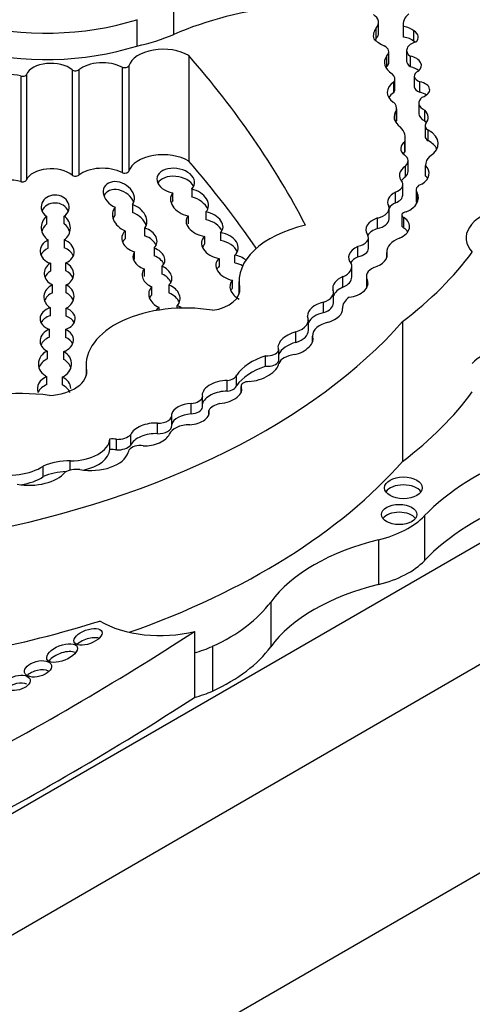
# Model space of a CAD drawing. Units: millimetres. Extents: x 0 to 744, y 0 to 1164.
# Drawn here: x 212 to 217, y 349 to 360 of the extents above; entities that cross this region are included whole.
import ezdxf
from ezdxf import colors
from ezdxf.entities.mleader import LeaderData, LeaderLine
from ezdxf.math import Vec2, Vec3

# ---------------------------------------------------------------- set-up
doc = ezdxf.new("R2010")
doc.units = ezdxf.units.MM
doc.layers.add('DV6_Défaut', color=7, linetype='Continuous')
doc.layers.add('Défaut', color=7, linetype='Continuous')

# ---------------------------------------------------------------- blocks, each defined once
blk = doc.blocks.new('_DOT')
at = {"color": 0}
blk.add_line((0, 0), (-1, 0), dxfattribs=at)
at = {"color": 0, "const_width": 0.333}
blk.add_lwpolyline([(-0.1665, 0, 1), (0.1665, 0, 1)], format="xyb", close=True, dxfattribs=at)
blk = doc.blocks.new('SE5')
at = {"layer": 'DV6_Défaut', "color": 7, "linetype": 'Continuous'}
for p, q in [((213.872, 360.145), (213.872, 359.845)), ((213.453, 360.014), (213.453, 359.714)), ((216.176, 359.799), (216.176, 359.919)), ((216.202, 359.861), (216.202, 359.981)), ((216.482, 359.968), (216.482, 359.849)), ((216.487, 359.816), (216.487, 359.936)), ((216.604, 359.768), (216.604, 359.888)), ((214.043, 359.605), (214.043, 358.406)), ((216.296, 359.484), (216.296, 359.604)), ((216.318, 359.529), (216.318, 359.649)), ((216.521, 359.665), (216.521, 359.545)), ((216.563, 359.48), (216.563, 359.6)), ((213.285, 359.475), (213.285, 358.276)), ((213.362, 359.49), (213.362, 358.291)), ((212.133, 359.373), (212.133, 358.174)), ((212.199, 359.391), (212.199, 358.192)), ((212.717, 359.445), (212.717, 358.246)), ((212.793, 359.444), (212.793, 358.245)), ((216.387, 359.221), (216.387, 359.341)), ((216.608, 359.371), (216.608, 359.251)), ((216.374, 359.183), (216.374, 359.302)), ((216.672, 359.188), (216.672, 359.308)), ((216.661, 359.067), (216.661, 358.947)), ((216.407, 358.865), (216.407, 358.985)), ((216.408, 358.88), (216.408, 359)), ((216.728, 358.864), (216.728, 358.984)), ((216.731, 358.808), (216.731, 358.688)), ((216.506, 358.546), (216.506, 358.666)), ((216.765, 358.639), (216.765, 358.759)), ((216.501, 358.507), (216.501, 358.627)), ((216.507, 358.227), (216.507, 358.347)), ((216.537, 358.288), (216.537, 358.408)), ((216.735, 358.236), (216.735, 358.356)), ((216.477, 358.02), (216.477, 358.14)), ((213.863, 357.954), (213.863, 358.044)), ((214.077, 358.089), (214.077, 357.999)), ((216.394, 357.933), (216.394, 358.053)), ((216.628, 358.08), (216.628, 357.96)), ((216.642, 357.934), (216.642, 358.046)), ((213.405, 357.912), (213.405, 357.822)), ((212.427, 357.778), (212.427, 357.688)), ((212.628, 357.691), (212.628, 357.781)), ((213.207, 357.791), (213.207, 357.881)), ((214.036, 357.784), (214.036, 357.694)), ((214.24, 357.739), (214.24, 357.829)), ((216.322, 357.749), (216.322, 357.869)), ((216.466, 357.793), (216.466, 357.673)), ((216.189, 357.639), (216.189, 357.759)), ((216.49, 357.644), (216.49, 357.764)), ((213.32, 357.611), (213.32, 357.521)), ((213.546, 357.554), (213.546, 357.644)), ((214.225, 357.461), (214.225, 357.55)), ((214.404, 357.592), (214.404, 357.502)), ((212.447, 357.417), (212.447, 357.507)), ((212.628, 357.51), (212.628, 357.42)), ((215.966, 357.316), (215.966, 357.436)), ((216.087, 357.414), (216.087, 357.534)), ((213.427, 357.286), (213.427, 357.375)), ((213.652, 357.417), (213.652, 357.327)), ((214.568, 357.248), (214.568, 357.338)), ((216.296, 357.375), (216.296, 357.314)), ((216.297, 357.315), (216.297, 357.367)), ((212.471, 357.244), (212.471, 357.154)), ((212.647, 357.158), (212.647, 357.248)), ((214.388, 357.3), (214.388, 357.21)), ((213.536, 357.182), (213.536, 357.092)), ((213.742, 357.12), (213.742, 357.21)), ((215.897, 357.088), (215.897, 357.208)), ((212.494, 356.909), (212.494, 356.999)), ((212.648, 356.998), (212.648, 356.908)), ((213.819, 356.997), (213.819, 356.907)), ((214.54, 356.961), (214.54, 357.051)), ((214.615, 357.036), (214.615, 356.893)), ((215.797, 356.972), (215.797, 357.092)), ((216.063, 357.092), (216.063, 356.973)), ((216.072, 356.976), (216.072, 357.055)), ((210.877, 350.323), (222.236, 356.881)), ((213.625, 356.887), (213.625, 356.977)), ((214.622, 356.966), (214.622, 356.916)), ((215.689, 356.793), (215.689, 356.912)), ((215.576, 356.682), (215.576, 356.802)), ((212.47, 356.738), (212.47, 356.648)), ((212.652, 356.643), (212.652, 356.733)), ((213.705, 356.743), (213.705, 356.712)), ((213.913, 356.733), (213.913, 356.762)), ((215.404, 356.483), (215.404, 356.603)), ((216.474, 356.582), (216.474, 354.992)), ((212.46, 356.402), (212.46, 356.492)), ((212.641, 356.492), (212.641, 356.402)), ((215.261, 356.344), (215.261, 356.464)), ((215.451, 356.42), (215.451, 356.35)), ((215.451, 356.35), (215.451, 356.416)), ((212.435, 356.246), (212.435, 356.156)), ((212.622, 356.15), (212.622, 356.24)), ((215.067, 356.131), (215.067, 356.251)), ((214.918, 356.073), (214.918, 356.193)), ((212.877, 356.085), (212.877, 355.967)), ((212.88, 356.035), (212.88, 355.982)), ((212.432, 355.865), (212.432, 355.955)), ((212.604, 355.951), (212.604, 355.861)), ((214.482, 355.79), (214.482, 355.91)), ((214.588, 355.854), (214.588, 355.974)), ((214.639, 355.847), (214.639, 355.775)), ((214.639, 355.775), (214.639, 355.844)), ((214.07, 355.531), (214.07, 355.651)), ((214.2, 355.608), (214.2, 355.728)), ((214.272, 355.52), (214.272, 355.572)), ((213.687, 355.306), (213.687, 355.426)), ((213.851, 355.398), (213.851, 355.517)), ((201.553, 343.56), (221.989, 355.359)), ((213.148, 355.126), (213.148, 355.246)), ((213.222, 355.123), (213.222, 355.243)), ((213.384, 355.177), (213.384, 355.297)), ((212.697, 354.893), (212.697, 354.998)), ((212.39, 354.819), (212.39, 354.939)), ((216.723, 354.371), (216.723, 353.863)), ((216.202, 354.101), (216.202, 353.592)), ((214.976, 353.392), (214.976, 352.884)), ((201.023, 340.886), (222.236, 353.133)), ((214.109, 353.059), (214.109, 352.818)), ((214.313, 352.889), (214.313, 352.381)), ((214.109, 352.818), (214.109, 352.309))]:
    blk.add_line(p, q, dxfattribs=at)
for centre, major_axis, ratio, start_param, end_param in [((212.418, 361.106), (-2.157, 0), 0.57735, 0.226807, 2.071329), ((212.418, 360.806), (-2.157, 0), 0.57735, 0.226807, 2.071329), ((215.674, 358.481), (-2.97, 0), 0.57735, 4.89505, 5.364014), ((215.965, 359.981), (-0.237, 0), 0.57735, 2.671912, 3.860344), ((216.799, 359.968), (0.317, 0), 0.57735, 2.486221, 3.318322), ((216.508, 359.83), (0.366, 0), 0.57735, 2.70589, 3.300263), ((216.44, 359.827), (0.194, 0), 0.57735, 0.565445, 1.32627), ((212.802, 360.697), (1.824, 0), 0.57735, 5.077408, 5.339693), ((216.722, 360.008), (-0.682, 0), 0.57735, 0.568339, 0.84079), ((216.508, 359.71), (0.366, 0), 0.57735, -3.577295, -3.488552), ((215.965, 359.861), (-0.237, 0), 0.57735, 2.671912, 3.141593), ((216.799, 359.849), (0.317, 0), 0.57735, 3.141593, 3.318322), ((216.44, 359.707), (0.194, 0), 0.57735, 0.565445, 1.32627), ((216.461, 359.814), (-0.192, 0), 0.57735, 2.612525, 3.87036), ((213.753, 359.448), (0.397, 0), 0.57735, 0.752438, 2.959582), ((216.165, 359.649), (-0.153, 0), 0.57735, 2.596858, 3.982383), ((216.696, 359.665), (0.175, 0), 0.57735, 1.979248, 3.846673), ((216.461, 359.694), (-0.192, 0), 0.57735, 3.736895, 3.87036), ((195.728, 354.285), (20.503, 0), 0.57735, 0.29064, 0.466157), ((216.6, 359.528), (0.332, 0), 0.57735, 2.734038, 3.890967), ((216.489, 359.492), (-0.2, 0), 0.57735, 2.561324, 4.335134), ((212.479, 359.351), (0.288, 0), 0.57735, 0.597989, 2.901081), ((213.063, 359.331), (0.333, 0), 0.57735, 0.840562, 2.514276), ((213.316, 359.495), (0.0466, 0), 0.57735, 3.982155, 6.101174), ((216.6, 359.408), (0.332, 0), 0.57735, -3.549147, -3.46016), ((216.165, 359.529), (-0.153, 0), 0.57735, 2.596858, 3.141593), ((216.696, 359.545), (0.175, 0), 0.57735, 3.141593, 3.846673), ((216.489, 359.372), (-0.2, 0), 0.57735, 3.68674, 4.335134), ((212.011, 359.237), (0.266, 0), 0.57735, 1.096473, 2.297388), ((212.154, 359.397), (0.0466, 0), 0.57735, 4.238066, 6.042673), ((212.755, 359.46), (0.0466, 0), 0.57735, 3.739581, 5.655869), ((216.213, 359.341), (-0.174, 0), 0.57735, 2.746597, 3.736292), ((216.734, 359.371), (0.126, 0), 0.57735, 2.229786, 4.196382), ((216.607, 359.188), (0.306, 0), 0.57735, 2.440194, 3.82231), ((216.734, 359.251), (0.126, 0), 0.57735, 3.141593, 4.196382), ((216.616, 359.217), (-0.167, 0), 0.57735, 2.084693, 4.37127), ((216.607, 359.069), (0.306, 0), 0.57735, 2.440194, 2.795413), ((216.213, 359.221), (-0.174, 0), 0.57735, 2.746597, 3.141593), ((216.85, 359.067), (0.19, 0), 0.57735, 2.502542, 4.01046), ((216.616, 359.097), (-0.167, 0), 0.57735, 3.810976, 4.37127), ((216.153, 359), (-0.255, 0), 0.57735, 3.040688, 3.69643), ((216.689, 358.909), (0.311, 0), 0.57735, 2.7064, 3.847097), ((216.85, 358.947), (0.19, 0), 0.57735, 3.141593, 4.01046), ((216.498, 358.903), (-0.268, 0), 0.57735, 2.682352, 3.688106), ((216.689, 358.789), (0.311, 0), 0.57735, -3.576786, -3.482195), ((216.153, 358.88), (-0.255, 0), 0.57735, 3.040688, 3.141593), ((216.036, 358.666), (-0.47, 0), 0.57735, 2.996244, 3.626848), ((216.855, 358.808), (0.125, 0), 0.57735, 2.772519, 3.905799), ((216.498, 358.783), (-0.268, 0), 0.57735, 3.538813, 3.688106), ((216.855, 358.688), (0.125, 0), 0.57735, 3.141593, 3.905799), ((216.517, 358.605), (-0.364, 0), 0.57735, 2.394473, 3.962043), ((216.664, 358.55), (0.21, 0), 0.57735, 2.458566, 3.794284), ((216.517, 358.485), (-0.364, 0), 0.57735, 3.431105, 3.962043), ((213.753, 358.249), (0.397, 0), 0.57735, 0.752438, 2.959582), ((216.664, 358.43), (0.21, 0), 0.57735, -3.82462, -3.658375), ((216.342, 358.408), (-0.195, 0), 0.57735, 2.574291, 3.794284), ((216.036, 358.546), (-0.47, 0), 0.57735, 2.996244, 3.141593), ((217.139, 358.351), (-0.404, 0), 0.57735, 5.7865, 6.261528), ((213.896, 358.181), (0.214, -0.032), 0.649861, -0.472537, 4.657582), ((195.728, 353.086), (20.503, 0), 0.57735, 0.374368, 0.466157), ((216.72, 358.242), (0.281, 0), 0.57735, 2.432354, 3.616975), ((216.466, 358.267), (-0.311, 0), 0.57735, 2.397544, 3.662166), ((212.479, 358.152), (0.288, 0), 0.57735, 0.597989, 2.901081), ((212.755, 358.261), (0.0466, 0), 0.57735, 3.739581, 5.655869), ((213.063, 358.132), (0.333, 0), 0.57735, 0.840562, 2.514276), ((213.316, 358.296), (0.0466, 0), 0.57735, 3.982155, 6.101174), ((213.896, 358.091), (0.214, -0.032), 0.649861, 0.421533, 2.915586), ((216.72, 358.122), (0.281, 0), 0.57735, 2.432354, 2.762865), ((216.342, 358.288), (-0.195, 0), 0.57735, 2.574291, 3.141593), ((216.466, 358.147), (-0.311, 0), 0.57735, 3.482111, 3.662166), ((212.011, 358.037), (0.266, 0), 0.57735, 1.096473, 2.297388), ((212.154, 358.198), (0.0466, 0), 0.57735, 4.238066, 6.042673), ((213.249, 358.018), (-0.163, 0.095), 0.745639, 3.04987, 8.026729), ((216.298, 358.14), (-0.179, 0), 0.57735, 2.137369, 3.411745), ((216.758, 358.08), (0.13, 0), 0.57735, 2.082591, 3.603903), ((212.525, 357.884), (0.159, -0.004), 0.847579, -0.840712, 4.076207), ((213.249, 357.928), (-0.163, 0.095), 0.745639, 3.856405, 6.387827), ((214.052, 357.937), (0.211, -0.069), 0.687862, 2.856343, 4.854114), ((214.052, 357.937), (-0.211, 0.069), 0.687862, 2.842433, 4.819836), ((214.052, 357.847), (-0.211, 0.069), 0.687862, 3.652994, 4.819836), ((216.568, 357.939), (0.263, 0), 0.57735, 2.29458, 3.452702), ((216.298, 358.02), (-0.179, 0), 0.57735, 2.137369, 3.141593), ((216.305, 357.99), (-0.35, 0), 0.57735, 2.217617, 3.422365), ((212.525, 357.794), (0.159, -0.004), 0.847579, 0.361509, 2.824054), ((213.372, 357.758), (-0.183, 0.098), 0.743509, 3.024909, 4.92413), ((214.052, 357.847), (0.211, -0.069), 0.687862, 2.856343, 3.070174), ((216.118, 357.869), (-0.204, 0), 0.57735, 1.928002, 3.345657), ((216.568, 357.819), (0.263, 0), 0.57735, 2.29458, 2.782884), ((216.758, 357.96), (0.13, 0), 0.57735, 3.141593, 3.558684), ((212.532, 357.648), (0.135, -0.099), 0.979025, 2.876043, 4.801098), ((212.532, 357.648), (-0.135, 0.099), 0.979025, 2.804465, 4.721339), ((213.372, 357.758), (0.183, -0.098), 0.743509, 2.941401, 4.824216), ((213.372, 357.668), (0.183, -0.098), 0.743509, 2.941401, 3.241628), ((213.372, 357.668), (-0.183, 0.098), 0.743509, 3.800479, 4.92413), ((214.223, 357.691), (0.207, -0.057), 0.642313, 2.850285, 4.89487), ((214.223, 357.691), (-0.207, 0.057), 0.642313, 2.787353, 4.806307), ((216.53, 357.793), (0.0638, 0), 0.57735, 1.782061, 4.039277), ((217.797, 357.533), (0.6, 0), 0.57735, 1.948915, 3.628572), ((212.532, 357.558), (0.135, -0.099), 0.979025, 2.876043, 3.489336), ((212.532, 357.558), (-0.135, 0.099), 0.979025, 4.039711, 4.721339), ((214.223, 357.601), (-0.207, 0.057), 0.642313, 3.641569, 4.806307), ((215.808, 357.036), (1.192, 0), 0.57735, 1.945473, 3.244581), ((216.33, 357.625), (0.272, 0), 0.57735, 2.116828, 3.500001), ((216.118, 357.749), (-0.204, 0), 0.57735, 1.928002, 3.141593), ((216.274, 357.661), (-0.28, 0), 0.57735, 2.20925, 3.833358), ((216.53, 357.673), (0.0638, 0), 0.57735, 3.141593, 4.039277), ((213.483, 357.511), (0.199, -0.038), 0.717342, 2.656211, 4.568189), ((213.483, 357.511), (-0.199, 0.038), 0.717342, 2.710741, 4.53115), ((213.483, 357.421), (-0.199, 0.038), 0.717342, 3.591176, 4.53115), ((214.398, 357.446), (0.206, -0.052), 0.682497, 2.719153, 4.830609), ((214.398, 357.446), (-0.206, 0.052), 0.682497, 2.68967, 4.85274), ((215.91, 357.534), (-0.177, 0), 0.57735, 1.891331, 3.500001), ((216.33, 357.505), (0.272, 0), 0.57735, 2.116828, 2.751439), ((216.274, 357.541), (-0.28, 0), 0.57735, 3.521162, 3.833358), ((212.547, 357.378), (0.193, -0.012), 0.766854, 2.165074, 4.352873), ((212.547, 357.378), (-0.193, 0.012), 0.766854, 2.162025, 4.331884), ((213.483, 357.421), (0.199, -0.038), 0.717342, 2.656211, 2.966951), ((214.398, 357.356), (0.206, -0.052), 0.682497, 2.719153, 3.00142), ((214.398, 357.356), (-0.206, 0.052), 0.682497, 3.621598, 4.85274), ((216.081, 357.325), (0.219, 0.026), 0.630507, 2.045262, 3.587239), ((216.618, 357.375), (0.322, 0), 0.57735, 2.153813, 3.189248), ((212.547, 357.288), (0.193, -0.012), 0.766854, 2.165074, 2.882428), ((212.547, 357.288), (-0.193, 0.012), 0.766854, 3.499217, 4.331884), ((213.591, 357.3), (0.179, -0.042), 0.702293, 2.864164, 4.566563), ((213.591, 357.3), (-0.179, 0.042), 0.702293, 2.714792, 4.534252), ((213.591, 357.211), (-0.179, 0.042), 0.702293, 3.656495, 4.534252), ((214.555, 357.194), (-0.199, 0.055), 0.690589, 4.151872, 4.835738), ((215.91, 357.414), (-0.177, 0), 0.57735, 1.891331, 3.141593), ((216.081, 357.325), (-0.219, -0.026), 0.630507, 1.803275, 3.253196), ((211.405, 358.809), (6.369, 0), 0.57735, 5.632816, 5.881606), ((212.568, 357.125), (0.167, -0.017), 0.847718, 2.271948, 4.3433), ((212.568, 357.125), (-0.167, 0.017), 0.847718, 2.158099, 4.302804), ((214.555, 357.194), (0.199, -0.055), 0.690589, 2.729601, 4.828711), ((214.555, 357.104), (-0.199, 0.055), 0.690589, 4.377437, 4.835738), ((215.645, 357.208), (-0.252, 0), 0.57735, 2.217991, 3.377887), ((216.081, 357.205), (0.219, 0.026), 0.630507, 2.045262, 2.623403), ((212.568, 357.035), (0.167, -0.017), 0.847718, 2.271948, 2.903975), ((212.568, 357.035), (-0.167, 0.017), 0.847718, 3.547181, 4.302804), ((213.682, 357.094), (0.166, -0.052), 0.743894, 2.827947, 4.605759), ((213.682, 357.094), (-0.166, 0.052), 0.743894, 2.733861, 4.583656), ((213.682, 357.004), (-0.166, 0.052), 0.743894, 3.719326, 4.583656), ((214.555, 357.104), (0.199, -0.055), 0.690589, 2.729601, 3.016442), ((216.299, 357.092), (0.236, 0), 0.57735, 2.271142, 3.420991), ((212.568, 356.864), (0.171, 0.011), 0.878365, 1.956128, 4.052755), ((212.568, 356.864), (-0.171, -0.011), 0.878365, 2.025272, 4.16769), ((213.767, 356.868), (-0.172, 0.066), 0.753772, 2.798082, 4.703124), ((214.691, 356.952), (0.173, -0.063), 0.736721, 2.831559, 4.538543), ((215.881, 356.988), (-0.199, -0.047), 0.615965, 5.002469, 6.26343), ((215.645, 357.088), (-0.252, 0), 0.57735, 2.217991, 3.141556), ((215.881, 356.988), (-0.199, -0.047), 0.615965, 1.364453, 3.313115), ((212.568, 356.774), (0.171, 0.011), 0.878365, 1.956128, 2.78326), ((212.568, 356.774), (-0.171, -0.011), 0.878365, 3.388095, 4.16769), ((213.767, 356.868), (0.172, -0.066), 0.753772, 2.764673, 4.638728), ((213.767, 356.778), (0.172, -0.066), 0.753772, 2.764673, 3.103278), ((213.767, 356.778), (-0.172, 0.066), 0.753772, 3.742031, 4.703124), ((214.21, 356.941), (-0.414, 0), 0.57735, 1.823023, 3.244581), ((214.691, 356.862), (0.173, -0.063), 0.736721, 2.831559, 3.077004), ((215.471, 356.912), (-0.218, 0), 0.57735, 2.073598, 3.392759), ((215.881, 356.868), (-0.199, -0.047), 0.615965, 5.002469, 5.85001), ((216.299, 356.973), (0.236, 0), 0.57735, 3.141354, 3.227433), ((214.002, 356.085), (1.126, 0), 0.57735, 1.291202, 3.218419), ((215.593, 356.686), (0.196, 0.051), 0.579349, 1.50716, 3.05476), ((215.471, 356.793), (-0.218, 0), 0.57735, 2.073598, 3.141608), ((216.14, 356.731), (0.35, 0), 0.57735, 2.459346, 3.1495), ((212.553, 356.614), (0.2, 0.002), 0.680874, 1.988839, 4.224735), ((212.553, 356.614), (-0.2, -0.002), 0.680874, 2.023525, 4.19037), ((213.843, 356.633), (0.191, -0.031), 0.742381, 2.492576, 2.830422), ((213.843, 356.633), (-0.191, 0.031), 0.742381, 4.139488, 4.459762), ((215.593, 356.566), (0.196, 0.051), 0.579349, 1.50716, 2.676864), ((215.593, 356.686), (0.196, 0.051), 0.579349, 4.775251, 6.223499), ((208.989, 358.772), (8.392, 0), 0.57735, 5.034608, 5.814117), ((212.553, 356.524), (0.2, 0.002), 0.680874, 1.988839, 2.799827), ((212.553, 356.524), (-0.2, -0.002), 0.680874, 3.471268, 4.19037), ((215.128, 356.603), (-0.276, 0), 0.57735, 2.074258, 3.403424), ((215.739, 356.42), (0.288, 0), 0.57735, 1.942744, 3.165678), ((212.543, 356.367), (0.19, 0.014), 0.748612, 1.966742, 4.051197), ((212.543, 356.367), (-0.19, -0.014), 0.748612, 1.948401, 4.109165), ((215.258, 356.336), (0.195, 0.076), 0.580222, 1.332447, 3.222364), ((215.128, 356.483), (-0.276, 0), 0.57735, 2.074258, 3.141593), ((212.543, 356.277), (0.19, 0.014), 0.748612, 1.966742, 2.764395), ((212.543, 356.277), (-0.19, -0.014), 0.748612, 3.406862, 4.109165), ((215.258, 356.216), (0.195, 0.076), 0.580222, 1.332447, 2.616317), ((215.258, 356.336), (-0.195, -0.076), 0.580222, 1.271497, 3.180944), ((212.523, 356.1), (0.189, 0), 0.876553, 2.055811, 4.209317), ((212.523, 356.1), (-0.189, 0), 0.876553, 2.019072, 4.156282), ((214.934, 356.272), (0.138, 0), 0.57735, 4.59943, 6.013994), ((215.292, 356.076), (-0.23, 0), 0.57735, 4.930791, 6.05599), ((217.797, 355.943), (0.6, 0), 0.57735, 1.948915, 2.654613), ((212.523, 356.01), (0.189, 0), 0.876553, 2.055811, 2.866977), ((212.523, 356.01), (-0.189, 0), 0.876553, 3.417268, 4.156282), ((215.29, 355.814), (-0.754, 0), 0.57735, 5.227337, 5.907044), ((214.828, 356.042), (-0.236, -0.09), 0.470737, 0.974419, 2.918695), ((214.934, 356.152), (0.138, 0), 0.57735, 4.59943, 6.013994), ((212.42, 356.008), (-0.463, 0), 0.57735, 1.660766, 3.241597), ((215.29, 355.694), (-0.754, 0), 0.57735, 5.227337, 5.907044), ((212.513, 355.821), (0.189, 0), 0.782131, 2.013927, 3.450295), ((212.513, 355.821), (-0.189, 0), 0.782131, 3.145768, 4.206896), ((214.422, 355.779), (0.224, 0.046), 0.549788, 1.188199, 3.185407), ((214.455, 355.986), (0.134, 0), 0.57735, 4.913897, 6.124713), ((214.729, 355.847), (0.0901, 0), 0.57735, 1.548444, 3.211179), ((212.124, 354.828), (-1.619, 0), 0.57735, 4.502722, 5.996695), ((212.513, 355.731), (0.189, 0), 0.782131, 2.013927, 2.833252), ((212.513, 355.731), (-0.189, 0), 0.782131, 3.450295, 4.206896), ((214.422, 355.659), (0.224, 0.046), 0.549788, 1.188199, 2.873677), ((214.422, 355.779), (-0.224, -0.046), 0.549788, 1.348346, 3.302902), ((214.455, 355.866), (0.134, 0), 0.57735, 4.913897, 6.124713), ((211.405, 357.218), (6.369, 0), 0.57735, 5.632816, 5.881606), ((214.062, 355.53), (0.214, 0.024), 0.556549, 1.472103, 2.931757), ((214.057, 355.733), (0.143, 0), 0.57735, 4.802149, 6.214956), ((214.484, 355.529), (-0.225, 0), 0.57735, 5.109017, 5.945627), ((213.693, 355.517), (-0.159, 0), 0.57735, 1.536938, 3.291783), ((214.062, 355.41), (0.214, 0.024), 0.556549, 1.472103, 2.931757), ((214.062, 355.53), (-0.214, -0.024), 0.556549, 1.47611, 3.295175), ((214.057, 355.614), (0.143, 0), 0.57735, 4.802149, 6.214956), ((213.603, 355.298), (0.225, 0.047), 0.536212, 1.076513, 2.777336), ((213.603, 355.178), (0.225, 0.047), 0.536212, 1.076513, 2.777336), ((213.693, 355.398), (-0.159, 0), 0.57735, 1.536938, 3.141593), ((214.063, 355.266), (-0.248, 0), 0.57735, 4.743484, 6.035142), ((212.697, 355.259), (0.451, 0), 0.57735, 4.713338, 6.236095), ((213.168, 355.132), (0.199, 0), 0.57735, 1.29698, 1.672401), ((213.231, 355.341), (0.171, 0), 0.57735, 4.65707, 5.816915), ((213.603, 355.298), (-0.225, -0.047), 0.536212, 1.117052, 2.797202), ((212.931, 355.137), (-0.431, 0), 0.57735, 1.276386, 2.961084), ((212.697, 355.139), (0.451, 0), 0.57735, 5.05172, 6.236095), ((213.168, 355.012), (0.199, 0), 0.57735, 1.29698, 1.672401), ((213.231, 355.221), (0.171, 0), 0.57735, 4.65707, 5.816915), ((213.168, 355.132), (0.199, 0), 0.57735, 5.928697, 6.191179), ((213.493, 355.093), (-0.136, 0), 0.57735, 4.46029, 5.905586), ((212.698, 354.701), (-0.514, 0), 0.57735, 4.713338, 5.35431), ((208.989, 357.182), (8.392, 0), 0.57735, 5.261279, 5.814117), ((219.807, 353.384), (-3.527, 0), 0.57735, 5.308238, 5.777197), ((212.002, 355.129), (0.509, 0), 0.57735, 4.296848, 5.579514), ((212.228, 354.983), (-0.455, 0), 0.57735, 1.269703, 2.696458), ((212.698, 354.581), (-0.514, 0), 0.57735, 4.800821, 5.35431), ((212.768, 354.796), (-0.182, 0), 0.57735, 4.506415, 5.505126), ((212.002, 355.009), (0.509, 0), 0.57735, 4.979307, 5.579514), ((216.484, 354.601), (0.214, 0), 0.57735, 0.371705, 2.769888), ((219.807, 352.876), (-3.527, 0), 0.57735, 5.308238, 5.777197), ((216.436, 354.298), (0.2, 0), 0.57735, 0.400325, 2.741267), ((215.783, 354.672), (1.074, 0), 0.57735, 5.113173, 5.777197), ((217.103, 352.873), (-2.309, 0), 0.57735, 5.113173, 5.883246), ((215.783, 354.163), (1.074, 0), 0.57735, 5.113173, 5.777197), ((217.103, 352.365), (-2.309, 0), 0.57735, 5.113173, 5.883246), ((212.942, 353.889), (2.208, 0), 0.57735, 5.38197, 5.883246), ((208.989, 357.423), (8.392, 0), 0.57735, -1.248577, -1.068207), ((213.717, 353.565), (-0.96, 0), 0.57735, 0.773908, 1.99133), ((186.626, 367.138), (36.742, 0), 0.57735, -0.835137, -0.725735), ((212.898, 352.892), (0.158, 0.059), 0.474751, 0.392285, 2.292119), ((213.717, 353.323), (0.96, 0), 0.57735, 5.132922, 5.38197), ((212.942, 353.38), (2.208, 0), 0.57735, 5.38197, 5.883246), ((212.604, 352.723), (0.172, 0.069), 0.470346, 0.383146, 2.445197), ((212.33, 352.528), (0.153, 0.041), 0.549109, 0.556805, 2.363834), ((212.098, 352.384), (0.141, 0.037), 0.559275, 0.587199, 2.427043), ((186.626, 366.388), (36.742, 0), 0.57735, -0.835137, -0.725735), ((213.717, 352.815), (0.96, 0), 0.57735, 5.132922, 5.38197)]:
    blk.add_ellipse(centre, major_axis=major_axis, ratio=ratio, start_param=start_param, end_param=end_param, dxfattribs=at)
for centre, major_axis, ratio in [((216.484, 354.691), (0.214, 0), 0.57735), ((216.436, 354.388), (0.2, 0), 0.57735), ((212.898, 352.997), (0.158, 0.059), 0.474751), ((212.604, 352.813), (0.172, 0.069), 0.470346), ((212.33, 352.633), (0.153, 0.041), 0.549109), ((212.098, 352.474), (0.141, 0.037), 0.559275)]:
    blk.add_ellipse(centre, major_axis=major_axis, ratio=ratio, dxfattribs=at)

msp = doc.modelspace()

# ---------------------------------------------------------------- block references
at = {"layer": 'Défaut'}
msp.add_blockref('SE5', (0, 0), dxfattribs=at)

# ---------------------------------------------------------------- leaders
at = {"layer": 'Défaut', "color": 7, "linetype": 'Continuous'}
ml = msp.add_multileader_mtext('Standard', dxfattribs=at)
ml.set_content('{\\pxsm0.9;\\fSolid Edge ISO|b1||i0||c0|p34;\\W1.;09/04/2024\\P}', color=256)
ml.set_leader_properties()
ml.set_arrow_properties(name='DOT')
ml.build(insert=Vec2(0, 0))
ml.multileader.update_dxf_attribs({"leader_type": 0, "dogleg_length": 0, "arrow_head_size": 12})
ctx = ml.context
ctx.base_point, ctx.char_height, ctx.arrow_head_size = Vec3(656.602, 1157.093), 12, 12
notes = []
notes.append((ctx, [(0, (0, 0, 0), (0, 0), (1, 0), 1, [])]))
ctx.mtext.insert = Vec3(658.602, 1163.093)
for ctx, leaders in notes:
    for number, flags, end, landing, length, lines in leaders:
        leader = LeaderData()
        leader.index, (leader.has_last_leader_line, leader.has_dogleg_vector, leader.attachment_direction) = number, flags
        leader.last_leader_point, leader.dogleg_vector, leader.dogleg_length = Vec3(end), Vec3(landing), length
        for number, points, colour, breaks in lines:
            line = LeaderLine()
            line.index, line.vertices, line.color, line.breaks = number, Vec3.list(points), colors.encode_raw_color(colour), breaks
            leader.lines.append(line)
        ctx.leaders.append(leader)

doc.saveas('drawing.dxf')
